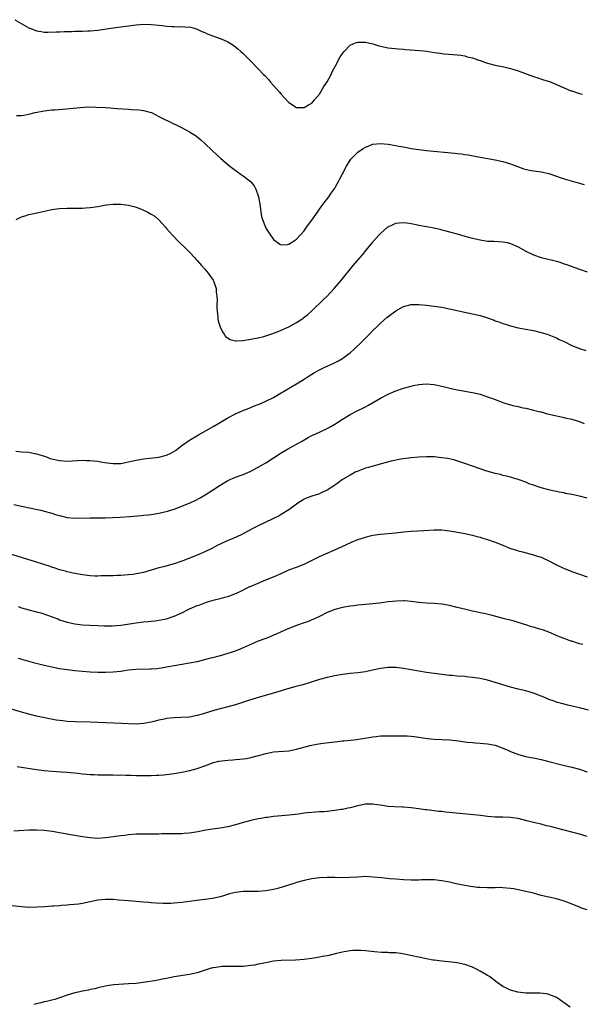
# Model space of a CAD drawing. Units: inches. Extents: x 2592000 to 2595000, y 1488000 to 1491000.
# Drawn here: x 2593081 to 2593228, y 1490310 to 1490567 of the extents above; entities that cross this region are included whole.
import ezdxf

# ---------------------------------------------------------------- set-up
doc = ezdxf.new("R2010")
doc.units = ezdxf.units.IN
doc.header["$MEASUREMENT"] = 0
doc.layers.add('LD25921488_10ft', color=60, linetype='Continuous')

msp = doc.modelspace()

# ---------------------------------------------------------------- linework, layer by layer
at = {"layer": 'LD25921488_10ft'}
for points, elevation in [([(2593079.32, 1490567.32), (2593083, 1490565.19), (2593083.45, 1490565), (2593085, 1490564.4), (2593086.2, 1490564.2), (2593087, 1490564.08), (2593088.05, 1490564.05), (2593090.1, 1490564.1), (2593091, 1490564.18), (2593092.19, 1490564.19), (2593093, 1490564.26), (2593094.26, 1490564.26), (2593095, 1490564.31), (2593096.3, 1490564.3), (2593097, 1490564.34), (2593098.38, 1490564.38), (2593099, 1490564.41), (2593101, 1490564.6), (2593105, 1490565.16), (2593111, 1490565.95), (2593113, 1490566.12), (2593115, 1490566.1), (2593116.01, 1490565.99), (2593117.83, 1490565.83), (2593119, 1490565.66), (2593120.47, 1490565.53), (2593121, 1490565.55), (2593122.52, 1490565.48), (2593123, 1490565.55), (2593124.6, 1490565.4), (2593125, 1490565.42), (2593125.33, 1490565.33), (2593127, 1490564.83), (2593128.23, 1490564.23), (2593129, 1490563.98), (2593129.65, 1490563.65), (2593133, 1490562.43), (2593134.05, 1490561.95), (2593135, 1490561.54), (2593135.87, 1490561), (2593136.55, 1490560.55), (2593137.67, 1490559.67), (2593138.42, 1490559), (2593139, 1490558.46), (2593140.51, 1490557), (2593141.75, 1490555.75), (2593142.45, 1490555), (2593143, 1490554.45), (2593144.35, 1490553), (2593144.68, 1490552.68), (2593145.65, 1490551.65), (2593146.21, 1490551), (2593148.47, 1490548.47), (2593149, 1490547.82), (2593149.78, 1490547), (2593151, 1490545.65), (2593153, 1490544.32), (2593155, 1490544.3), (2593156.12, 1490545), (2593157, 1490545.51), (2593157.68, 1490546.32), (2593159, 1490547.83), (2593160.17, 1490549.83), (2593161, 1490551.1), (2593162.06, 1490553), (2593162.36, 1490553.64), (2593163.21, 1490555.21), (2593164.44, 1490557.56), (2593165, 1490558.46), (2593165.44, 1490559), (2593167, 1490560.61), (2593167.82, 1490561), (2593168.69, 1490561.31), (2593169, 1490561.4), (2593170.59, 1490561.41), (2593171, 1490561.43), (2593173, 1490560.99), (2593174.51, 1490560.51), (2593175, 1490560.39), (2593177, 1490559.97), (2593179.67, 1490559.67), (2593181, 1490559.57), (2593181.5, 1490559.5), (2593185.23, 1490559.23), (2593187.05, 1490559.05), (2593189, 1490558.77), (2593190.56, 1490558.56), (2593191, 1490558.46), (2593191.63, 1490558.37), (2593195, 1490558.14), (2593195.97, 1490558.03), (2593197, 1490557.85), (2593197.64, 1490557.64), (2593199, 1490557.32), (2593200.69, 1490556.69), (2593201, 1490556.61), (2593202.18, 1490556.18), (2593203, 1490555.93), (2593205, 1490555.42), (2593207.24, 1490555), (2593209, 1490554.58), (2593209.61, 1490554.39), (2593211, 1490553.92), (2593215, 1490552.48), (2593216.11, 1490552.11), (2593217.62, 1490551.62), (2593219.16, 1490551.16), (2593221, 1490550.4), (2593221.94, 1490549.94), (2593223, 1490549.47), (2593224.74, 1490548.74), (2593225, 1490548.66), (2593226.24, 1490548.24), (2593227, 1490548.04), (2593227.81, 1490547.81)], 10800), ([(2593079.74, 1490542.26), (2593081, 1490542.29), (2593081.62, 1490542.38), (2593083.33, 1490542.67), (2593084.57, 1490543), (2593085.13, 1490543.13), (2593087, 1490543.51), (2593089, 1490543.73), (2593089.75, 1490543.75), (2593091.88, 1490543.88), (2593096.37, 1490544.37), (2593098.48, 1490544.48), (2593100.45, 1490544.45), (2593103, 1490544.31), (2593104.22, 1490544.22), (2593105, 1490544.18), (2593106.08, 1490544.08), (2593109, 1490543.89), (2593109.86, 1490543.86), (2593111.72, 1490543.72), (2593113, 1490543.58), (2593115, 1490543.04), (2593115.09, 1490543), (2593117, 1490542.02), (2593117.64, 1490541.64), (2593120.35, 1490540.35), (2593121.72, 1490539.72), (2593123.04, 1490539.04), (2593125, 1490537.98), (2593126.8, 1490536.8), (2593127.92, 1490535.92), (2593128.96, 1490535), (2593131.04, 1490533), (2593133.15, 1490531), (2593135.54, 1490529), (2593138.27, 1490527), (2593139, 1490526.5), (2593140.99, 1490524.99), (2593141.89, 1490523.89), (2593142.37, 1490523), (2593143, 1490521.21), (2593143.06, 1490521), (2593143.47, 1490518.53), (2593143.64, 1490517), (2593143.83, 1490515.83), (2593144.06, 1490515), (2593144.89, 1490513), (2593145, 1490512.79), (2593145.69, 1490511.69), (2593147, 1490509.79), (2593148.61, 1490508.61), (2593149, 1490508.41), (2593150.51, 1490508.51), (2593151, 1490508.6), (2593151.64, 1490509), (2593153, 1490509.9), (2593155, 1490512.12), (2593155.62, 1490513), (2593157, 1490514.89), (2593158.46, 1490517), (2593159, 1490517.71), (2593159.92, 1490519), (2593161.42, 1490521), (2593162.06, 1490521.94), (2593162.82, 1490523), (2593164.01, 1490525), (2593164.35, 1490525.65), (2593165, 1490527.03), (2593166.03, 1490529), (2593167, 1490530.53), (2593167.2, 1490530.8), (2593167.38, 1490531), (2593169, 1490532.64), (2593170.41, 1490533.59), (2593171, 1490533.95), (2593171.75, 1490534.25), (2593173, 1490534.71), (2593175, 1490534.96), (2593177, 1490534.79), (2593179, 1490534.42), (2593179.74, 1490534.26), (2593181, 1490534.02), (2593181.87, 1490533.87), (2593183, 1490533.65), (2593185, 1490533.35), (2593187, 1490533.11), (2593194.39, 1490532.39), (2593195, 1490532.31), (2593196.19, 1490532.19), (2593197, 1490532.06), (2593197.93, 1490531.93), (2593199.62, 1490531.62), (2593201, 1490531.35), (2593205, 1490530.64), (2593207, 1490530.2), (2593209, 1490529.58), (2593209.41, 1490529.41), (2593210.55, 1490529), (2593210.87, 1490528.87), (2593212.34, 1490528.34), (2593213.94, 1490527.94), (2593215, 1490527.8), (2593215.66, 1490527.66), (2593217, 1490527.5), (2593217.4, 1490527.4), (2593219, 1490527.06), (2593221, 1490526.38), (2593222.01, 1490526.01), (2593223, 1490525.68), (2593226.64, 1490524.64), (2593228.23, 1490524.23)], 10810), ([(2593079.61, 1490515), (2593081, 1490515.72), (2593081.98, 1490515.98), (2593083, 1490516.37), (2593085.93, 1490517), (2593089, 1490517.62), (2593091, 1490517.92), (2593093, 1490518.03), (2593095.99, 1490518.01), (2593097, 1490518.04), (2593097.91, 1490518.09), (2593099, 1490518.19), (2593101, 1490518.48), (2593103.16, 1490518.84), (2593105, 1490519.04), (2593107, 1490519.04), (2593109, 1490518.78), (2593110.44, 1490518.44), (2593111, 1490518.29), (2593112.18, 1490517.82), (2593113, 1490517.52), (2593114.06, 1490517), (2593115, 1490516.45), (2593115.89, 1490515.89), (2593117, 1490514.97), (2593118.71, 1490513), (2593119, 1490512.69), (2593120.42, 1490511), (2593122.42, 1490509), (2593123.75, 1490507.75), (2593125, 1490506.51), (2593126.38, 1490505), (2593126.66, 1490504.66), (2593127, 1490504.3), (2593128.11, 1490503), (2593129, 1490502.03), (2593129.86, 1490501), (2593130.35, 1490500.35), (2593131.15, 1490499.15), (2593131.23, 1490499), (2593131.93, 1490497), (2593132.01, 1490496.01), (2593132.17, 1490495), (2593132.21, 1490493.79), (2593132.17, 1490493), (2593132.14, 1490492.14), (2593132.19, 1490491), (2593132.37, 1490489.63), (2593132.43, 1490489), (2593132.53, 1490488.53), (2593132.98, 1490487), (2593133.61, 1490485.61), (2593134.07, 1490485), (2593134.44, 1490484.44), (2593135.65, 1490483.65), (2593137, 1490483.31), (2593137.28, 1490483.28), (2593139, 1490483.39), (2593139.44, 1490483.44), (2593141, 1490483.73), (2593141.87, 1490483.87), (2593143, 1490484.1), (2593144.45, 1490484.45), (2593145, 1490484.6), (2593146.78, 1490485.22), (2593147, 1490485.28), (2593148.23, 1490485.77), (2593149, 1490486.05), (2593151, 1490486.97), (2593153, 1490488.12), (2593154.36, 1490489), (2593154.73, 1490489.27), (2593155, 1490489.49), (2593155.86, 1490490.14), (2593157, 1490491.18), (2593159.95, 1490494.05), (2593161, 1490495), (2593162.88, 1490497), (2593164.57, 1490499), (2593167.81, 1490503), (2593169, 1490504.4), (2593170.22, 1490505.78), (2593171.23, 1490507), (2593172.84, 1490509), (2593173, 1490509.21), (2593174.64, 1490511), (2593175, 1490511.42), (2593176.81, 1490513), (2593177, 1490513.14), (2593178.26, 1490513.74), (2593179, 1490514.05), (2593179.83, 1490514.17), (2593181, 1490514.25), (2593181.84, 1490514.16), (2593183, 1490513.97), (2593184.28, 1490513.72), (2593185, 1490513.56), (2593189, 1490512.82), (2593190.48, 1490512.48), (2593191, 1490512.38), (2593192.08, 1490512.08), (2593193, 1490511.84), (2593195, 1490511.26), (2593197, 1490510.69), (2593198.34, 1490510.34), (2593199, 1490510.14), (2593201, 1490509.68), (2593203, 1490509.41), (2593204.65, 1490509.35), (2593207, 1490509.24), (2593208.13, 1490509), (2593209, 1490508.8), (2593211, 1490507.87), (2593213, 1490506.73), (2593215, 1490505.79), (2593217, 1490505.14), (2593220.33, 1490504.33), (2593221, 1490504.11), (2593221.88, 1490503.88), (2593223, 1490503.46), (2593223.35, 1490503.35), (2593227, 1490502.05), (2593229, 1490501.31)], 10820), ([(2593079.54, 1490454.46), (2593081, 1490454.3), (2593083, 1490454.13), (2593084.05, 1490453.95), (2593085, 1490453.75), (2593085.54, 1490453.54), (2593087.33, 1490453), (2593088.54, 1490452.54), (2593089, 1490452.4), (2593090.14, 1490452.14), (2593091, 1490451.96), (2593093, 1490451.85), (2593097, 1490452.05), (2593098.02, 1490452.02), (2593099, 1490452.03), (2593099.9, 1490451.9), (2593101, 1490451.81), (2593101.68, 1490451.68), (2593103.41, 1490451.41), (2593105, 1490451.21), (2593105.21, 1490451.21), (2593107, 1490451.25), (2593109, 1490451.63), (2593109.85, 1490451.85), (2593111, 1490452.12), (2593113, 1490452.47), (2593114.61, 1490452.61), (2593117, 1490452.84), (2593119, 1490453.36), (2593120.11, 1490453.89), (2593121.35, 1490454.65), (2593123, 1490455.9), (2593125, 1490457.27), (2593127.33, 1490458.67), (2593131.35, 1490461), (2593132.41, 1490461.59), (2593135, 1490463.12), (2593137, 1490464.21), (2593138.75, 1490465), (2593141, 1490465.88), (2593141.78, 1490466.22), (2593143, 1490466.66), (2593143.23, 1490466.77), (2593145, 1490467.48), (2593147, 1490468.48), (2593147.88, 1490469), (2593148.56, 1490469.44), (2593153, 1490472.02), (2593154.57, 1490473), (2593155, 1490473.28), (2593156, 1490474), (2593157, 1490474.62), (2593157.66, 1490475), (2593159, 1490475.74), (2593160.38, 1490476.38), (2593162.62, 1490477.38), (2593163.94, 1490478.06), (2593165, 1490478.67), (2593165.48, 1490479), (2593167, 1490480.18), (2593167.95, 1490481), (2593170.07, 1490483), (2593172.06, 1490485), (2593173, 1490485.98), (2593174.05, 1490487), (2593175, 1490487.91), (2593176.63, 1490489.37), (2593177, 1490489.67), (2593179, 1490491.19), (2593181, 1490492.27), (2593183, 1490492.79), (2593185, 1490492.82), (2593187, 1490492.63), (2593189, 1490492.37), (2593191, 1490492.07), (2593193, 1490491.71), (2593195, 1490491.27), (2593196.17, 1490491), (2593199, 1490490.37), (2593201, 1490489.89), (2593203, 1490489.28), (2593204.7, 1490488.7), (2593205, 1490488.57), (2593206.19, 1490488.2), (2593207, 1490487.84), (2593207.66, 1490487.66), (2593209, 1490487.18), (2593211, 1490486.72), (2593213, 1490486.36), (2593215, 1490485.98), (2593217, 1490485.47), (2593218.6, 1490485), (2593219, 1490484.87), (2593220.32, 1490484.32), (2593221, 1490484.07), (2593221.69, 1490483.69), (2593223, 1490483.1), (2593225, 1490482.08), (2593227, 1490481.28), (2593228.73, 1490480.73)], 10830), ([(2593079, 1490440.49), (2593081, 1490440.05), (2593083.55, 1490439.55), (2593085.2, 1490439.2), (2593086.06, 1490439), (2593087, 1490438.75), (2593089, 1490438.17), (2593090.21, 1490437.79), (2593091, 1490437.57), (2593093, 1490437.1), (2593095, 1490436.93), (2593098.97, 1490436.97), (2593101, 1490436.97), (2593103, 1490437.01), (2593104.92, 1490437.08), (2593106.83, 1490437.17), (2593109.35, 1490437.35), (2593112.38, 1490437.62), (2593113, 1490437.65), (2593114.19, 1490437.81), (2593115, 1490437.88), (2593115.94, 1490438.06), (2593117, 1490438.23), (2593119.24, 1490438.76), (2593121, 1490439.29), (2593123, 1490440.01), (2593125.31, 1490441), (2593126.45, 1490441.55), (2593127.76, 1490442.24), (2593129.06, 1490443), (2593131, 1490444.24), (2593133, 1490445.55), (2593135, 1490446.74), (2593137, 1490447.61), (2593139, 1490448.34), (2593140.88, 1490449.12), (2593143, 1490450.21), (2593145, 1490451.39), (2593149, 1490454.03), (2593150.64, 1490455), (2593153, 1490456.28), (2593154.26, 1490457), (2593156.02, 1490457.98), (2593157, 1490458.5), (2593158.03, 1490459), (2593161, 1490460.37), (2593162.12, 1490461), (2593163, 1490461.52), (2593165, 1490462.84), (2593167, 1490464.01), (2593169, 1490465.05), (2593170.31, 1490465.69), (2593171, 1490466.06), (2593171.62, 1490466.38), (2593175, 1490468.29), (2593177, 1490469.34), (2593179, 1490470.19), (2593181, 1490470.88), (2593183, 1490471.47), (2593183.58, 1490471.58), (2593185, 1490471.89), (2593185.96, 1490471.96), (2593187, 1490472.07), (2593187.97, 1490471.97), (2593189, 1490471.9), (2593191.36, 1490471.36), (2593193.1, 1490470.9), (2593195, 1490470.49), (2593195.65, 1490470.35), (2593197.99, 1490469.99), (2593199, 1490469.78), (2593201, 1490469.31), (2593203, 1490468.69), (2593204.25, 1490468.25), (2593205, 1490467.96), (2593205.7, 1490467.7), (2593207, 1490467.17), (2593207.52, 1490467), (2593209.6, 1490466.4), (2593211, 1490466.09), (2593212.2, 1490465.8), (2593213, 1490465.65), (2593215, 1490465.19), (2593216.73, 1490464.73), (2593217, 1490464.68), (2593218.31, 1490464.31), (2593221, 1490463.64), (2593223, 1490463.22), (2593223.17, 1490463.17), (2593225, 1490462.78), (2593225.3, 1490462.7), (2593227, 1490462.16), (2593228.29, 1490461.71)], 10840), ([(2593229, 1490442.17), (2593227, 1490442.63), (2593225, 1490443.08), (2593223.38, 1490443.38), (2593223, 1490443.49), (2593221.68, 1490443.68), (2593221, 1490443.87), (2593220.03, 1490444.03), (2593219, 1490444.28), (2593217, 1490444.82), (2593215, 1490445.5), (2593213.9, 1490445.9), (2593213, 1490446.29), (2593211, 1490447.03), (2593209.47, 1490447.47), (2593209, 1490447.59), (2593207.91, 1490447.91), (2593207, 1490448.1), (2593206.32, 1490448.32), (2593205, 1490448.62), (2593204.72, 1490448.72), (2593202.76, 1490449.24), (2593201, 1490449.79), (2593199, 1490450.48), (2593197, 1490451.21), (2593195.68, 1490451.68), (2593194.13, 1490452.13), (2593192.48, 1490452.48), (2593191, 1490452.73), (2593189, 1490452.94), (2593187, 1490452.98), (2593185, 1490452.9), (2593183, 1490452.72), (2593180.32, 1490452.32), (2593177.79, 1490451.79), (2593175.12, 1490451.12), (2593173.39, 1490450.61), (2593173, 1490450.53), (2593171.84, 1490450.16), (2593171, 1490449.95), (2593168.85, 1490449.15), (2593168.52, 1490449), (2593167, 1490448.18), (2593165.05, 1490447), (2593163.88, 1490446.12), (2593163, 1490445.52), (2593162.71, 1490445.29), (2593162.27, 1490445), (2593161, 1490444.23), (2593159.59, 1490443.59), (2593159, 1490443.29), (2593158.15, 1490443), (2593157, 1490442.64), (2593155.81, 1490442.19), (2593155, 1490441.86), (2593154.45, 1490441.55), (2593153.59, 1490441), (2593153, 1490440.59), (2593151, 1490439.09), (2593149, 1490437.84), (2593148.45, 1490437.55), (2593145, 1490435.83), (2593143, 1490434.87), (2593141.75, 1490434.25), (2593140.43, 1490433.57), (2593139, 1490432.79), (2593137, 1490431.85), (2593134.86, 1490431), (2593133, 1490430.12), (2593132.27, 1490429.73), (2593131, 1490429.08), (2593129, 1490428.13), (2593127, 1490427.25), (2593125, 1490426.42), (2593123.97, 1490426.03), (2593123, 1490425.65), (2593121, 1490424.98), (2593118.21, 1490424.21), (2593117, 1490423.87), (2593115, 1490423.28), (2593113, 1490422.73), (2593111.56, 1490422.44), (2593111, 1490422.31), (2593110.2, 1490422.2), (2593109, 1490422.06), (2593107.98, 1490422.02), (2593107, 1490421.93), (2593106.09, 1490421.91), (2593105, 1490421.85), (2593103, 1490421.79), (2593101.78, 1490421.78), (2593101, 1490421.74), (2593100.24, 1490421.76), (2593099, 1490421.84), (2593097, 1490422.11), (2593094.55, 1490422.55), (2593093, 1490422.88), (2593092.55, 1490423), (2593091, 1490423.43), (2593089.82, 1490423.82), (2593089, 1490424.07), (2593088.32, 1490424.32), (2593085, 1490425.38), (2593077.64, 1490427.64)], 10850), ([(2593080.18, 1490413.82), (2593081, 1490413.48), (2593082.95, 1490412.95), (2593085, 1490412.43), (2593086.1, 1490412.1), (2593087.61, 1490411.61), (2593090.53, 1490410.53), (2593091, 1490410.34), (2593093, 1490409.69), (2593095, 1490409.23), (2593097, 1490409), (2593098.92, 1490408.92), (2593101, 1490408.84), (2593102.76, 1490408.76), (2593104.75, 1490408.75), (2593107, 1490408.92), (2593111, 1490409.56), (2593112.31, 1490409.69), (2593113, 1490409.78), (2593114.16, 1490409.84), (2593115, 1490409.95), (2593115.97, 1490410.03), (2593117, 1490410.19), (2593119, 1490410.6), (2593121, 1490411.24), (2593123, 1490412.11), (2593124.68, 1490413), (2593125, 1490413.16), (2593127, 1490414.02), (2593127.73, 1490414.27), (2593129, 1490414.78), (2593129.72, 1490415), (2593131.5, 1490415.5), (2593133, 1490415.86), (2593134.21, 1490416.21), (2593135, 1490416.41), (2593136.89, 1490417.11), (2593138.26, 1490417.73), (2593140.82, 1490419), (2593141.14, 1490419.14), (2593143, 1490419.93), (2593145, 1490420.74), (2593147, 1490421.56), (2593149, 1490422.47), (2593151, 1490423.35), (2593153, 1490424.12), (2593155, 1490424.91), (2593156.43, 1490425.57), (2593159, 1490426.89), (2593161, 1490427.77), (2593163, 1490428.59), (2593165.92, 1490429.92), (2593167.38, 1490430.62), (2593169, 1490431.28), (2593171, 1490431.97), (2593172.3, 1490432.3), (2593173, 1490432.46), (2593175, 1490432.76), (2593178.91, 1490433.09), (2593181, 1490433.32), (2593183, 1490433.51), (2593186.28, 1490433.72), (2593189, 1490433.85), (2593191, 1490433.83), (2593193, 1490433.61), (2593194.67, 1490433.33), (2593197, 1490432.9), (2593199, 1490432.45), (2593200.14, 1490432.14), (2593201, 1490431.93), (2593201.71, 1490431.71), (2593203, 1490431.35), (2593205, 1490430.65), (2593207, 1490429.81), (2593209.01, 1490429.01), (2593210.53, 1490428.53), (2593211, 1490428.39), (2593212.09, 1490428.09), (2593215, 1490427.34), (2593216.08, 1490427), (2593217, 1490426.69), (2593219, 1490425.77), (2593220.82, 1490424.82), (2593223, 1490423.77), (2593223.56, 1490423.56), (2593225, 1490422.96), (2593227, 1490422.24), (2593229, 1490421.58)], 10860), ([(2593227.86, 1490403.86), (2593227, 1490404.07), (2593225, 1490404.7), (2593224.76, 1490404.76), (2593223, 1490405.4), (2593221.84, 1490405.84), (2593221, 1490406.23), (2593219, 1490407.11), (2593217.57, 1490407.57), (2593217, 1490407.78), (2593216.01, 1490408.01), (2593215, 1490408.35), (2593214.48, 1490408.48), (2593213, 1490408.99), (2593211, 1490409.65), (2593209.96, 1490409.96), (2593207.43, 1490410.57), (2593203.58, 1490411.58), (2593201.98, 1490411.98), (2593201, 1490412.18), (2593200.35, 1490412.35), (2593199, 1490412.61), (2593198.69, 1490412.69), (2593197.27, 1490413), (2593195, 1490413.56), (2593193, 1490414.03), (2593191, 1490414.37), (2593189, 1490414.54), (2593187, 1490414.66), (2593185, 1490414.86), (2593183, 1490415.11), (2593181.24, 1490415.24), (2593181, 1490415.25), (2593179.2, 1490415.2), (2593177, 1490415), (2593174.71, 1490414.71), (2593173, 1490414.51), (2593169, 1490414.15), (2593167.99, 1490414.01), (2593167, 1490413.91), (2593165, 1490413.55), (2593163, 1490413.01), (2593161, 1490412.2), (2593159, 1490411.2), (2593157.51, 1490410.49), (2593157, 1490410.27), (2593156.1, 1490409.9), (2593155, 1490409.49), (2593153, 1490408.82), (2593151, 1490408.08), (2593149, 1490407.18), (2593147.53, 1490406.47), (2593147, 1490406.26), (2593146.13, 1490405.87), (2593145, 1490405.46), (2593144.68, 1490405.32), (2593143, 1490404.69), (2593139.05, 1490402.95), (2593137.63, 1490402.37), (2593136.15, 1490401.85), (2593135, 1490401.46), (2593133, 1490400.88), (2593131, 1490400.36), (2593130.16, 1490400.16), (2593127, 1490399.35), (2593125, 1490398.95), (2593123, 1490398.65), (2593121, 1490398.31), (2593119, 1490397.91), (2593117.66, 1490397.66), (2593117, 1490397.55), (2593116.48, 1490397.52), (2593115, 1490397.36), (2593114.64, 1490397.36), (2593111, 1490397.29), (2593109, 1490397.11), (2593107, 1490396.81), (2593105, 1490396.6), (2593103, 1490396.53), (2593101, 1490396.55), (2593099, 1490396.62), (2593097, 1490396.75), (2593095, 1490396.96), (2593093, 1490397.21), (2593091, 1490397.51), (2593089, 1490397.89), (2593087, 1490398.35), (2593084.57, 1490399), (2593080.22, 1490400.22)], 10870), ([(2593229.35, 1490386.65), (2593227, 1490387.3), (2593224.01, 1490388.01), (2593223, 1490388.23), (2593221, 1490388.78), (2593220.36, 1490389), (2593219, 1490389.5), (2593218.11, 1490389.89), (2593217, 1490390.34), (2593215, 1490391.13), (2593213, 1490391.72), (2593211, 1490392.21), (2593209, 1490392.72), (2593207, 1490393.31), (2593205, 1490393.94), (2593203, 1490394.5), (2593201, 1490394.94), (2593199, 1490395.24), (2593197.39, 1490395.39), (2593197, 1490395.44), (2593195, 1490395.59), (2593193.71, 1490395.71), (2593193, 1490395.76), (2593191, 1490396), (2593189, 1490396.25), (2593187, 1490396.53), (2593185, 1490396.85), (2593181, 1490397.58), (2593180.33, 1490397.67), (2593179, 1490397.82), (2593178.15, 1490397.85), (2593177, 1490397.85), (2593175, 1490397.58), (2593172.89, 1490397.11), (2593171, 1490396.73), (2593169, 1490396.45), (2593167, 1490396.24), (2593165, 1490396.01), (2593163, 1490395.69), (2593161, 1490395.24), (2593159, 1490394.67), (2593154.66, 1490393.34), (2593152.85, 1490392.85), (2593150.08, 1490392.08), (2593147, 1490391.15), (2593143, 1490390.01), (2593141, 1490389.4), (2593140.71, 1490389.29), (2593137, 1490388.1), (2593135, 1490387.55), (2593133, 1490387.05), (2593131.39, 1490386.61), (2593128.34, 1490385.66), (2593127, 1490385.27), (2593125, 1490384.87), (2593122.72, 1490384.72), (2593121, 1490384.7), (2593119, 1490384.5), (2593118.36, 1490384.36), (2593117, 1490384.03), (2593115.69, 1490383.69), (2593115, 1490383.5), (2593113, 1490383.15), (2593111, 1490383.04), (2593109, 1490383.09), (2593107.18, 1490383.18), (2593103, 1490383.32), (2593099, 1490383.5), (2593095, 1490383.61), (2593093, 1490383.72), (2593091.84, 1490383.84), (2593091, 1490383.94), (2593090.08, 1490384.08), (2593088.38, 1490384.38), (2593086.73, 1490384.73), (2593085, 1490385.12), (2593083, 1490385.61), (2593081, 1490386.16), (2593077.25, 1490387.25)], 10880), ([(2593079.95, 1490371.95), (2593085, 1490371.17), (2593087, 1490370.9), (2593089, 1490370.71), (2593091.45, 1490370.55), (2593093, 1490370.43), (2593095.84, 1490370.16), (2593097, 1490370.03), (2593098.04, 1490369.96), (2593099, 1490369.86), (2593100.17, 1490369.83), (2593101, 1490369.77), (2593105, 1490369.74), (2593106.29, 1490369.71), (2593107, 1490369.72), (2593108.34, 1490369.66), (2593109.66, 1490369.66), (2593111, 1490369.6), (2593113, 1490369.58), (2593115, 1490369.61), (2593116.35, 1490369.65), (2593117, 1490369.69), (2593118.22, 1490369.78), (2593119, 1490369.86), (2593121, 1490370.13), (2593123, 1490370.49), (2593125.08, 1490370.92), (2593127, 1490371.42), (2593129, 1490372.12), (2593131, 1490372.9), (2593131.33, 1490373), (2593132.68, 1490373.32), (2593133.43, 1490373.43), (2593135, 1490373.6), (2593136.34, 1490373.66), (2593137, 1490373.73), (2593138.18, 1490373.82), (2593139.95, 1490374.05), (2593141, 1490374.26), (2593142.74, 1490374.74), (2593143.17, 1490374.83), (2593145, 1490375.38), (2593147, 1490375.75), (2593151, 1490376.06), (2593153, 1490376.46), (2593156.58, 1490377.42), (2593158.25, 1490377.75), (2593159.98, 1490378.02), (2593163, 1490378.42), (2593165, 1490378.61), (2593165.37, 1490378.63), (2593167.19, 1490378.81), (2593168.73, 1490379), (2593173, 1490379.72), (2593173.79, 1490379.79), (2593175, 1490379.94), (2593175.95, 1490379.95), (2593177, 1490380), (2593179.97, 1490379.97), (2593181, 1490379.94), (2593181.94, 1490379.94), (2593183, 1490379.87), (2593183.79, 1490379.79), (2593185, 1490379.64), (2593187.26, 1490379.26), (2593189, 1490379.07), (2593193, 1490378.88), (2593195.38, 1490378.62), (2593197, 1490378.38), (2593197.67, 1490378.33), (2593199, 1490378.18), (2593199.85, 1490378.15), (2593201, 1490378.07), (2593203, 1490377.89), (2593204.42, 1490377.58), (2593205, 1490377.48), (2593206.84, 1490376.84), (2593208.25, 1490376.25), (2593209, 1490375.86), (2593211.07, 1490375.07), (2593213, 1490374.59), (2593214.3, 1490374.3), (2593215, 1490374.17), (2593217, 1490373.74), (2593219, 1490373.26), (2593222.37, 1490372.37), (2593225, 1490371.75), (2593227, 1490371.2), (2593229, 1490370.52)], 10890), ([(2593229, 1490353.63), (2593227, 1490354.19), (2593223, 1490355.24), (2593221, 1490355.79), (2593220.04, 1490356.04), (2593219, 1490356.32), (2593218.44, 1490356.44), (2593217, 1490356.81), (2593215, 1490357.28), (2593213.64, 1490357.64), (2593211.96, 1490358.04), (2593211, 1490358.3), (2593209.48, 1490358.52), (2593209, 1490358.61), (2593207, 1490358.67), (2593205, 1490358.69), (2593203, 1490358.86), (2593201.11, 1490359.11), (2593199.31, 1490359.31), (2593193.82, 1490359.82), (2593192.01, 1490360.01), (2593191, 1490360.14), (2593190.2, 1490360.2), (2593189, 1490360.37), (2593188.41, 1490360.41), (2593187, 1490360.61), (2593186.64, 1490360.64), (2593185, 1490360.88), (2593183, 1490361.13), (2593181, 1490361.27), (2593180.73, 1490361.27), (2593178.64, 1490361.36), (2593177, 1490361.51), (2593176.42, 1490361.58), (2593175, 1490361.81), (2593174.08, 1490361.92), (2593173, 1490362.08), (2593171.94, 1490362.06), (2593171, 1490362.06), (2593169, 1490361.67), (2593167, 1490361.14), (2593166.42, 1490361), (2593165, 1490360.7), (2593164.66, 1490360.66), (2593163, 1490360.39), (2593161, 1490360.18), (2593160.11, 1490360.11), (2593159, 1490360.05), (2593157.97, 1490359.97), (2593157, 1490359.94), (2593155.79, 1490359.79), (2593155, 1490359.73), (2593153.49, 1490359.49), (2593151, 1490359.18), (2593149.04, 1490359.04), (2593147, 1490358.86), (2593145.38, 1490358.62), (2593145, 1490358.58), (2593143.67, 1490358.33), (2593143, 1490358.24), (2593141, 1490357.82), (2593138.79, 1490357.21), (2593137, 1490356.65), (2593135, 1490356.16), (2593133, 1490355.84), (2593131, 1490355.55), (2593129.26, 1490355.26), (2593127.15, 1490354.85), (2593125, 1490354.49), (2593123.63, 1490354.37), (2593123, 1490354.3), (2593121.7, 1490354.3), (2593121, 1490354.28), (2593119.69, 1490354.31), (2593119, 1490354.3), (2593117.69, 1490354.31), (2593117, 1490354.26), (2593115.73, 1490354.27), (2593115, 1490354.24), (2593113.74, 1490354.26), (2593113, 1490354.26), (2593111, 1490354.21), (2593109, 1490354.05), (2593108.08, 1490353.92), (2593107, 1490353.8), (2593106.31, 1490353.69), (2593103, 1490353.25), (2593101, 1490353.14), (2593099, 1490353.26), (2593097, 1490353.54), (2593093.94, 1490354.06), (2593089.07, 1490354.93), (2593087, 1490355.17), (2593085, 1490355.26), (2593083, 1490355.24), (2593079, 1490355.06)], 10900), ([(2593229, 1490334.42), (2593227.32, 1490335), (2593227, 1490335.12), (2593224.24, 1490336.24), (2593222.79, 1490336.79), (2593221, 1490337.31), (2593219, 1490337.76), (2593217, 1490338.23), (2593215, 1490338.76), (2593213, 1490339.26), (2593211, 1490339.7), (2593209.89, 1490339.89), (2593209, 1490340.05), (2593207, 1490340.22), (2593206.24, 1490340.24), (2593205, 1490340.22), (2593204.22, 1490340.22), (2593203, 1490340.18), (2593201, 1490340.26), (2593200.32, 1490340.32), (2593198.54, 1490340.54), (2593197, 1490340.82), (2593194.72, 1490341.28), (2593193, 1490341.65), (2593191, 1490342.03), (2593189, 1490342.26), (2593187.71, 1490342.29), (2593185.73, 1490342.27), (2593185, 1490342.22), (2593183, 1490342.23), (2593181, 1490342.31), (2593179, 1490342.44), (2593177.44, 1490342.56), (2593175.23, 1490342.78), (2593173.02, 1490343.02), (2593171, 1490343.12), (2593169, 1490343.02), (2593167, 1490342.87), (2593165, 1490342.85), (2593163, 1490342.91), (2593161, 1490342.92), (2593159, 1490342.81), (2593157, 1490342.56), (2593155, 1490342.14), (2593153, 1490341.58), (2593152.56, 1490341.44), (2593149, 1490340.26), (2593148.01, 1490340.01), (2593147, 1490339.72), (2593145.48, 1490339.48), (2593145, 1490339.39), (2593143, 1490339.26), (2593141, 1490339.25), (2593139, 1490339.21), (2593137.03, 1490338.97), (2593135.42, 1490338.58), (2593133.87, 1490338.13), (2593133, 1490337.86), (2593131, 1490337.41), (2593129, 1490337.16), (2593126.92, 1490336.92), (2593123, 1490336.37), (2593121, 1490336.17), (2593120.13, 1490336.13), (2593119, 1490336.09), (2593118.1, 1490336.1), (2593116.18, 1490336.18), (2593115, 1490336.29), (2593114.33, 1490336.33), (2593113, 1490336.46), (2593109, 1490336.78), (2593106.48, 1490337), (2593105, 1490337.11), (2593103, 1490337.13), (2593101, 1490336.93), (2593097, 1490336.11), (2593095.95, 1490335.95), (2593093.71, 1490335.71), (2593093, 1490335.68), (2593091.54, 1490335.54), (2593091, 1490335.52), (2593089.37, 1490335.37), (2593089, 1490335.36), (2593087.22, 1490335.22), (2593085.1, 1490335.1), (2593083, 1490335.08), (2593081, 1490335.2), (2593077, 1490335.64)], 10910), ([(2593224.61, 1490309), (2593223, 1490310.11), (2593222.46, 1490310.46), (2593221.76, 1490311), (2593221, 1490311.51), (2593219.95, 1490311.95), (2593219, 1490312.32), (2593218.44, 1490312.44), (2593216.64, 1490312.64), (2593215, 1490312.6), (2593214.64, 1490312.64), (2593213, 1490312.63), (2593210.89, 1490312.89), (2593209, 1490313.41), (2593208.13, 1490313.87), (2593207, 1490314.37), (2593205.46, 1490315.46), (2593203.46, 1490317), (2593203, 1490317.29), (2593201, 1490318.43), (2593199.91, 1490319), (2593199, 1490319.41), (2593197, 1490320.12), (2593195, 1490320.54), (2593192.79, 1490320.79), (2593191, 1490320.98), (2593189, 1490321.24), (2593188.69, 1490321.31), (2593187, 1490321.6), (2593181.13, 1490322.87), (2593180.28, 1490323), (2593179, 1490323.16), (2593177.22, 1490323.22), (2593177, 1490323.24), (2593175.27, 1490323.27), (2593173.42, 1490323.42), (2593171, 1490323.73), (2593169.83, 1490323.83), (2593169, 1490323.84), (2593167.77, 1490323.77), (2593167, 1490323.68), (2593165.42, 1490323.42), (2593165, 1490323.34), (2593163.43, 1490323), (2593161.48, 1490322.52), (2593161, 1490322.44), (2593159.81, 1490322.19), (2593159, 1490322.05), (2593158.09, 1490321.91), (2593157, 1490321.73), (2593156.34, 1490321.66), (2593155, 1490321.45), (2593152.74, 1490321.26), (2593149, 1490321.16), (2593147, 1490320.98), (2593145, 1490320.61), (2593143, 1490320.18), (2593142, 1490320), (2593141, 1490319.85), (2593139, 1490319.65), (2593137.62, 1490319.62), (2593137, 1490319.58), (2593135.63, 1490319.63), (2593135, 1490319.59), (2593133.57, 1490319.57), (2593133, 1490319.52), (2593131.26, 1490319.26), (2593131, 1490319.22), (2593130.18, 1490319), (2593127, 1490317.98), (2593125, 1490317.52), (2593121, 1490316.87), (2593119, 1490316.5), (2593118.36, 1490316.36), (2593115.86, 1490315.86), (2593113.47, 1490315.47), (2593111, 1490315.19), (2593109, 1490315.04), (2593105.19, 1490314.81), (2593103.41, 1490314.59), (2593101.77, 1490314.23), (2593101, 1490314.05), (2593100.19, 1490313.81), (2593099, 1490313.58), (2593098.57, 1490313.43), (2593097, 1490313.16), (2593096.88, 1490313.12), (2593096.26, 1490313), (2593095, 1490312.71), (2593093, 1490312.11), (2593091, 1490311.4), (2593089.73, 1490311), (2593089, 1490310.79), (2593087.55, 1490310.45), (2593087, 1490310.34), (2593086.09, 1490310.09), (2593085, 1490309.83), (2593084.3, 1490309.7)], 10920)]:
    msp.add_lwpolyline(points, dxfattribs=dict(at, elevation=elevation))

doc.saveas('drawing.dxf')
